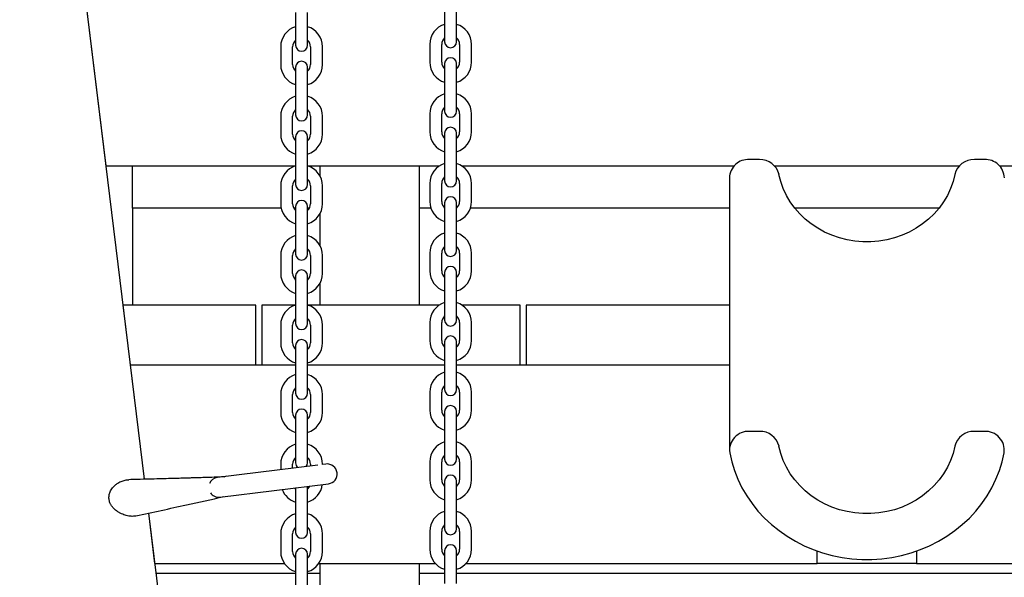
# Model space of a CAD drawing. Units: millimetres. Extents: x 0 to 2100, y 0 to 2970.
# Drawn here: x 737 to 787, y 2146 to 2174 of the extents above; entities that cross this region are included whole.
import ezdxf

# ---------------------------------------------------------------- set-up
doc = ezdxf.new("R2010")
doc.units = ezdxf.units.MM
doc.header["$LTSCALE"] = 100
doc.styles.add('SLDTEXTSTYLE3', font='GOTHIC.TTF', dxfattribs={"width": 0.913})
doc.dimstyles.new('SLDDIMSTYLE0', dxfattribs={"dimtxt": 35, "dimasz": 33.02, "dimexe": 0, "dimexo": 0.0625, "dimgap": 8.75, "dimtad": 1, "dimdec": 0, "dimrnd": 1e-09, "dimzin": 12, "dimdsep": 46, "dimtxsty": 'SLDTEXTSTYLE3', "dimsah": 1, "dimcen": 0.09, "dimse1": 1, "dimadec": 0, "dimazin": 3, "dimtfac": 1, "dimtdec": 0, "dimtofl": 0, "dimtmove": 0, "dimatfit": 3, "dimfxl": 0, "dimfrac": 2, "dimtolj": 1, "dimtzin": 12, "dimarcsym": 0})

# ---------------------------------------------------------------- blocks, each defined once
blk = doc.blocks.new('_D')
at = {"color": 7, "linetype": 'Continuous', "lineweight": 18}
blk.add_line((509.343, 2119.29), (509.343, 2159.29), dxfattribs=at)
for points in [[(509.343, 2159.29), (504.263, 2126.27), (514.423, 2126.27)], [(509.343, 2119.29), (514.423, 2152.31), (504.263, 2152.31)]]:
    blk.add_solid(points, dxfattribs=at)
at = {"color": 7, "linetype": 'Continuous', "lineweight": 18, "insert": (464.636, 2116.558), "char_height": 35, "attachment_point": 1, "rotation": 90, "style": 'SLDTEXTSTYLE3'}
blk.add_mtext('40', dxfattribs=at)
blk = doc.blocks.new('_D_1')
at = {"color": 7, "linetype": 'Continuous', "lineweight": 18}
blk.add_line((448.466, 2119.29), (448.466, 2179.29), dxfattribs=at)
for points in [[(448.466, 2179.29), (443.386, 2146.27), (453.546, 2146.27)], [(448.466, 2119.29), (453.546, 2152.31), (443.386, 2152.31)]]:
    blk.add_solid(points, dxfattribs=at)
at = {"color": 7, "linetype": 'Continuous', "lineweight": 18, "insert": (403.759, 2121.183), "char_height": 35, "attachment_point": 1, "rotation": 90, "style": 'SLDTEXTSTYLE3'}
blk.add_mtext('60', dxfattribs=at)

msp = doc.modelspace()

# ---------------------------------------------------------------- linework, layer by layer
at = {"color": 7, "linetype": 'Continuous', "lineweight": 25}
for p, q in [((743.738, 2150.53), (737.763, 2199.193)), ((741.803, 2166.29), (740.575, 2176.29)), ((758.839, 2174.189), (758.839, 2173.289)), ((759.439, 2173.289), (759.439, 2174.189)), ((751.339, 2174.01), (751.339, 2173.11)), ((751.939, 2173.11), (751.939, 2174.01)), ((758.839, 2173.289), (758.839, 2172.539)), ((759.439, 2172.539), (759.439, 2173.289)), ((751.339, 2173.11), (751.339, 2172.36)), ((751.939, 2172.36), (751.939, 2173.11)), ((750.589, 2172.29), (750.589, 2171.39)), ((751.189, 2171.39), (751.189, 2172.29)), ((752.089, 2172.29), (752.089, 2171.39)), ((752.689, 2171.39), (752.689, 2172.29)), ((758.089, 2172.409), (758.089, 2171.509)), ((758.689, 2171.509), (758.689, 2172.409)), ((759.589, 2172.409), (759.589, 2171.509)), ((760.189, 2171.509), (760.189, 2172.409)), ((751.339, 2171.26), (751.339, 2170.51)), ((751.939, 2170.51), (751.939, 2171.26)), ((758.839, 2171.439), (758.839, 2170.689)), ((759.439, 2170.689), (759.439, 2171.439)), ((751.339, 2170.51), (751.339, 2169.61)), ((751.939, 2169.61), (751.939, 2170.51)), ((758.839, 2170.689), (758.839, 2169.789)), ((759.439, 2169.789), (759.439, 2170.689)), ((758.839, 2169.789), (758.839, 2169.039)), ((759.439, 2169.039), (759.439, 2169.789)), ((751.339, 2169.61), (751.339, 2168.86)), ((751.939, 2168.86), (751.939, 2169.61)), ((750.589, 2168.79), (750.589, 2167.89)), ((751.189, 2167.89), (751.189, 2168.79)), ((752.089, 2168.79), (752.089, 2167.89)), ((752.689, 2167.89), (752.689, 2168.79)), ((758.089, 2168.909), (758.089, 2168.009)), ((758.689, 2168.009), (758.689, 2168.909)), ((759.589, 2168.909), (759.589, 2168.009)), ((760.189, 2168.009), (760.189, 2168.909)), ((751.339, 2167.76), (751.339, 2167.01)), ((751.939, 2167.01), (751.939, 2167.76)), ((758.839, 2167.939), (758.839, 2167.189)), ((759.439, 2167.189), (759.439, 2167.939)), ((751.339, 2167.01), (751.339, 2166.11)), ((751.939, 2166.11), (751.939, 2167.01)), ((758.839, 2167.189), (758.839, 2166.289)), ((759.439, 2166.289), (759.439, 2167.189)), ((741.803, 2166.29), (751.319, 2166.29)), ((743.139, 2164.168), (743.139, 2166.29)), ((751.959, 2166.29), (758.568, 2166.29)), ((752.559, 2166.29), (752.559, 2165.796)), ((757.559, 2166.29), (757.559, 2159.29)), ((758.839, 2166.289), (758.839, 2165.539)), ((759.439, 2165.539), (759.439, 2166.289)), ((759.71, 2166.29), (773.408, 2166.29)), ((774.681, 2166.617), (774.173, 2166.617)), ((775.446, 2166.29), (784.732, 2166.29)), ((786.005, 2166.617), (785.497, 2166.617)), ((786.77, 2166.29), (818.375, 2166.29)), ((751.339, 2166.11), (751.339, 2165.36)), ((751.939, 2165.36), (751.939, 2166.11)), ((750.589, 2165.29), (750.589, 2164.39)), ((751.189, 2164.39), (751.189, 2165.29)), ((752.089, 2165.29), (752.089, 2164.39)), ((752.689, 2164.39), (752.689, 2165.29)), ((758.089, 2165.409), (758.089, 2164.509)), ((758.689, 2164.509), (758.689, 2165.409)), ((759.589, 2165.409), (759.589, 2164.509)), ((760.189, 2164.509), (760.189, 2165.409)), ((773.173, 2165.697), (773.173, 2152.021)), ((751.339, 2164.26), (751.339, 2163.51)), ((751.939, 2163.51), (751.939, 2164.26)), ((758.839, 2164.439), (758.839, 2163.689)), ((759.439, 2163.689), (759.439, 2164.439)), ((750.613, 2164.168), (743.139, 2164.168)), ((743.139, 2164.168), (743.139, 2159.29)), ((751.339, 2164.168), (751.247, 2164.168)), ((752.031, 2164.168), (751.939, 2164.168)), ((752.559, 2163.883), (752.559, 2162.296)), ((758.146, 2164.168), (757.559, 2164.168)), ((773.173, 2164.168), (760.132, 2164.168)), ((783.718, 2164.168), (776.46, 2164.168)), ((751.339, 2163.51), (751.339, 2162.61)), ((751.939, 2162.61), (751.939, 2163.51)), ((758.839, 2163.689), (758.839, 2162.789)), ((759.439, 2162.789), (759.439, 2163.689)), ((758.839, 2162.789), (758.839, 2162.039)), ((759.439, 2162.039), (759.439, 2162.789)), ((751.339, 2162.61), (751.339, 2161.86)), ((751.939, 2161.86), (751.939, 2162.61)), ((750.589, 2161.79), (750.589, 2160.89)), ((751.189, 2160.89), (751.189, 2161.79)), ((752.089, 2161.79), (752.089, 2160.89)), ((752.689, 2160.89), (752.689, 2161.79)), ((758.089, 2161.909), (758.089, 2161.009)), ((758.689, 2161.009), (758.689, 2161.909)), ((759.589, 2161.909), (759.589, 2161.009)), ((760.189, 2161.009), (760.189, 2161.909)), ((758.839, 2160.939), (758.839, 2160.189)), ((759.439, 2160.189), (759.439, 2160.939)), ((751.339, 2160.76), (751.339, 2160.01)), ((751.939, 2160.01), (751.939, 2160.76)), ((752.559, 2160.383), (752.559, 2159.29)), ((751.339, 2160.01), (751.339, 2159.11)), ((751.939, 2159.11), (751.939, 2160.01)), ((758.839, 2160.189), (758.839, 2159.289)), ((759.439, 2159.289), (759.439, 2160.189)), ((743.031, 2156.29), (742.663, 2159.29)), ((749.333, 2159.29), (742.663, 2159.29)), ((749.333, 2156.29), (749.333, 2159.29)), ((751.319, 2159.29), (749.633, 2159.29)), ((749.633, 2159.29), (749.633, 2156.29)), ((751.339, 2159.11), (751.339, 2158.36)), ((751.939, 2158.36), (751.939, 2159.11)), ((758.568, 2159.29), (751.959, 2159.29)), ((758.839, 2159.289), (758.839, 2158.539)), ((759.439, 2158.539), (759.439, 2159.289)), ((762.633, 2159.29), (759.71, 2159.29)), ((762.633, 2156.29), (762.633, 2159.29)), ((773.173, 2159.29), (762.933, 2159.29)), ((762.933, 2159.29), (762.933, 2156.29)), ((758.089, 2158.409), (758.089, 2157.509)), ((758.689, 2157.509), (758.689, 2158.409)), ((759.589, 2158.409), (759.589, 2157.509)), ((760.189, 2157.509), (760.189, 2158.409)), ((750.589, 2158.29), (750.589, 2157.39)), ((751.189, 2157.39), (751.189, 2158.29)), ((752.089, 2158.29), (752.089, 2157.39)), ((752.689, 2157.39), (752.689, 2158.29)), ((758.839, 2157.439), (758.839, 2156.689)), ((759.439, 2156.689), (759.439, 2157.439)), ((751.339, 2157.26), (751.339, 2156.51)), ((751.939, 2156.51), (751.939, 2157.26)), ((751.339, 2156.51), (751.339, 2155.61)), ((751.939, 2155.61), (751.939, 2156.51)), ((758.839, 2156.689), (758.839, 2155.789)), ((759.439, 2155.789), (759.439, 2156.689)), ((743.031, 2156.29), (749.333, 2156.29)), ((743.738, 2150.53), (743.031, 2156.29)), ((743.031, 2156.29), (751.339, 2156.29)), ((749.633, 2156.29), (751.339, 2156.29)), ((751.939, 2156.29), (758.839, 2156.29)), ((759.439, 2156.29), (773.173, 2156.29)), ((759.439, 2156.29), (762.633, 2156.29)), ((762.933, 2156.29), (773.173, 2156.29)), ((751.339, 2155.61), (751.339, 2154.86)), ((751.939, 2154.86), (751.939, 2155.61)), ((758.839, 2155.789), (758.839, 2155.039)), ((759.439, 2155.039), (759.439, 2155.789)), ((758.089, 2154.909), (758.089, 2154.009)), ((758.689, 2154.009), (758.689, 2154.909)), ((759.589, 2154.909), (759.589, 2154.009)), ((760.189, 2154.009), (760.189, 2154.909)), ((750.589, 2154.79), (750.589, 2153.89)), ((751.189, 2153.89), (751.189, 2154.79)), ((752.089, 2154.79), (752.089, 2153.89)), ((752.689, 2153.89), (752.689, 2154.79)), ((758.839, 2153.939), (758.839, 2153.189)), ((759.439, 2153.189), (759.439, 2153.939)), ((751.339, 2153.76), (751.339, 2153.01)), ((751.939, 2153.01), (751.939, 2153.76)), ((751.339, 2153.01), (751.339, 2152.11)), ((751.939, 2152.11), (751.939, 2153.01)), ((758.839, 2153.189), (758.839, 2152.289)), ((759.439, 2152.289), (759.439, 2153.189)), ((774.681, 2152.942), (774.173, 2152.942)), ((786.005, 2152.942), (785.497, 2152.942)), ((751.339, 2152.11), (751.339, 2151.36)), ((751.939, 2151.36), (751.939, 2152.11)), ((758.839, 2152.289), (758.839, 2151.539)), ((759.439, 2151.539), (759.439, 2152.289)), ((758.089, 2151.409), (758.089, 2150.509)), ((758.689, 2150.509), (758.689, 2151.409)), ((759.589, 2151.409), (759.589, 2150.509)), ((760.189, 2150.509), (760.189, 2151.409)), ((752.456, 2151.247), (747.408, 2150.627)), ((750.589, 2151.29), (750.589, 2151.017)), ((751.189, 2151.091), (751.189, 2151.29)), ((752.089, 2151.29), (752.089, 2151.201)), ((752.867, 2151.297), (752.689, 2151.275)), ((752.689, 2151.27), (752.689, 2151.29)), ((758.839, 2150.439), (758.839, 2149.689)), ((759.439, 2149.689), (759.439, 2150.439)), ((747.53, 2149.634), (752.989, 2150.304)), ((751.339, 2150.054), (751.297, 2150.097)), ((751.339, 2150.102), (751.339, 2149.51)), ((751.939, 2149.51), (751.939, 2150.176)), ((751.339, 2149.51), (751.339, 2148.61)), ((751.939, 2148.61), (751.939, 2149.51)), ((758.839, 2149.689), (758.839, 2148.789)), ((759.439, 2148.789), (759.439, 2149.689)), ((746.547, 2127.657), (743.948, 2148.825)), ((744.259, 2146.29), (743.948, 2148.825)), ((751.339, 2148.61), (751.339, 2147.86)), ((751.939, 2147.86), (751.939, 2148.61)), ((758.839, 2148.789), (758.839, 2148.039)), ((759.439, 2148.039), (759.439, 2148.789)), ((758.089, 2147.909), (758.089, 2147.009)), ((758.689, 2147.009), (758.689, 2147.909)), ((759.589, 2147.909), (759.589, 2147.009)), ((760.189, 2147.009), (760.189, 2147.909)), ((750.589, 2147.79), (750.589, 2146.89)), ((751.189, 2146.89), (751.189, 2147.79)), ((752.089, 2147.79), (752.089, 2146.89)), ((752.689, 2146.89), (752.689, 2147.79)), ((758.839, 2146.939), (758.839, 2146.189)), ((759.439, 2146.189), (759.439, 2146.939)), ((777.589, 2146.29), (777.589, 2146.923)), ((782.589, 2146.923), (782.589, 2146.29)), ((751.339, 2146.76), (751.339, 2146.01)), ((751.939, 2146.01), (751.939, 2146.76)), ((744.259, 2146.29), (750.777, 2146.29)), ((751.339, 2146.01), (751.339, 2145.11)), ((751.939, 2145.11), (751.939, 2146.01)), ((752.501, 2146.29), (758.374, 2146.29)), ((752.559, 2146.29), (752.559, 2144.796)), ((757.559, 2146.29), (757.559, 2130.682)), ((758.839, 2146.189), (758.839, 2145.289)), ((759.439, 2145.289), (759.439, 2146.189)), ((759.904, 2146.29), (777.589, 2146.29)), ((782.589, 2146.29), (777.589, 2146.29)), ((782.589, 2146.29), (815.919, 2146.29)), ((751.339, 2145.784), (744.321, 2145.784)), ((752.559, 2145.784), (751.939, 2145.784)), ((758.839, 2145.784), (757.559, 2145.784)), ((802.619, 2145.784), (759.439, 2145.784))]:
    msp.add_line(p, q, dxfattribs=at)
at = {"color": 7, "linetype": 'Continuous', "lineweight": 25, "flags": 128}
for points in [[(784.514, 2165.864), (784.423, 2165.503), (784.297, 2165.151), (784.138, 2164.81), (783.946, 2164.484), (783.724, 2164.175), (783.472, 2163.886), (783.193, 2163.618), (782.889, 2163.375), (782.563, 2163.157), (782.217, 2162.967), (781.854, 2162.807), (781.476, 2162.677), (781.088, 2162.578), (780.692, 2162.512), (780.29, 2162.479), (779.888, 2162.479), (779.486, 2162.512), (779.09, 2162.578), (778.702, 2162.677), (778.324, 2162.807), (777.961, 2162.967), (777.615, 2163.157), (777.289, 2163.375), (776.985, 2163.618), (776.706, 2163.886), (776.454, 2164.175), (776.232, 2164.484), (776.04, 2164.81), (775.88, 2165.151), (775.755, 2165.503), (775.664, 2165.864)], [(773.187, 2151.868), (773.289, 2151.414), (773.426, 2150.968), (773.597, 2150.532), (773.802, 2150.108), (774.04, 2149.699), (774.309, 2149.307), (774.607, 2148.934), (774.935, 2148.582), (775.289, 2148.252), (775.667, 2147.946), (776.069, 2147.667), (776.491, 2147.414), (776.933, 2147.19), (777.39, 2146.996), (777.861, 2146.833), (778.344, 2146.702), (778.836, 2146.602), (779.335, 2146.536), (779.837, 2146.502), (780.341, 2146.502), (780.843, 2146.536), (781.342, 2146.602), (781.834, 2146.702), (782.316, 2146.833), (782.788, 2146.996), (783.245, 2147.19), (783.686, 2147.414), (784.109, 2147.667), (784.511, 2147.946), (784.889, 2148.252), (785.243, 2148.582), (785.57, 2148.934), (785.869, 2149.307), (786.138, 2149.699), (786.376, 2150.108), (786.581, 2150.532), (786.752, 2150.968), (786.889, 2151.414), (786.991, 2151.868)], [(784.514, 2152.189), (784.423, 2151.827), (784.297, 2151.475), (784.138, 2151.134), (783.946, 2150.808), (783.724, 2150.499), (783.472, 2150.21), (783.193, 2149.943), (782.889, 2149.699), (782.563, 2149.482), (782.217, 2149.292), (781.854, 2149.131), (781.476, 2149.001), (781.088, 2148.903), (780.692, 2148.837), (780.29, 2148.804), (779.888, 2148.804), (779.486, 2148.837), (779.09, 2148.903), (778.702, 2149.001), (778.324, 2149.131), (777.961, 2149.292), (777.615, 2149.482), (777.289, 2149.699), (776.985, 2149.943), (776.706, 2150.21), (776.454, 2150.499), (776.232, 2150.808), (776.04, 2151.134), (775.88, 2151.475), (775.755, 2151.827), (775.664, 2152.189)], [(751.876, 2151.175), (751.921, 2151.257), (751.939, 2151.36)], [(747.844, 2150.68), (747.816, 2150.676), (747.722, 2150.642)], [(752.041, 2150.188), (752.018, 2150.146), (751.939, 2150.054)]]:
    msp.add_lwpolyline(points, dxfattribs=at)
at = {"color": 7, "linetype": 'Continuous', "lineweight": 25}
for centre, radius, start, end in [((751.639, 2172.29), 1.05, 106.6015, 180), ((751.639, 2172.29), 1.05, 0, 73.3985), ((759.139, 2172.409), 1.05, 106.6015, 180), ((759.139, 2172.409), 1.05, 0, 73.3985), ((759.139, 2172.409), 0.45, 131.8103, 180), ((759.139, 2172.409), 0.45, 0, 48.1897), ((751.639, 2172.29), 0.45, 131.8103, 180), ((751.639, 2172.36), 0.3, 180, 0), ((751.639, 2172.29), 0.45, 0, 48.1897), ((759.139, 2172.539), 0.3, 180, 0), ((759.139, 2171.439), 0.3, 0, 180), ((751.639, 2171.39), 1.05, 180, 253.3985), ((751.639, 2171.39), 0.45, 180, 228.1897), ((751.639, 2171.26), 0.3, 0, 180), ((751.639, 2171.39), 0.45, 311.8103, 0), ((751.639, 2171.39), 1.05, 286.6015, 0), ((759.139, 2171.509), 1.05, 180, 253.3985), ((759.139, 2171.509), 0.45, 180, 228.1897), ((759.139, 2171.509), 0.45, 311.8103, 0), ((759.139, 2171.509), 1.05, 286.6015, 0), ((751.639, 2168.79), 1.05, 106.6015, 180), ((751.639, 2168.79), 1.05, 0, 73.3985), ((759.139, 2168.909), 1.05, 106.6015, 180), ((759.139, 2168.909), 1.05, 0, 73.3985), ((759.139, 2168.909), 0.45, 131.8103, 180), ((759.139, 2168.909), 0.45, 0, 48.1897), ((751.639, 2168.79), 0.45, 131.8103, 180), ((751.639, 2168.86), 0.3, 180, 0), ((751.639, 2168.79), 0.45, 0, 48.1897), ((759.139, 2169.039), 0.3, 180, 0), ((759.139, 2167.939), 0.3, 0, 180), ((751.639, 2167.89), 1.05, 180, 253.3985), ((751.639, 2167.89), 0.45, 180, 228.1897), ((751.639, 2167.76), 0.3, 0, 180), ((751.639, 2167.89), 0.45, 311.8103, 0), ((751.639, 2167.89), 1.05, 286.6015, 0), ((759.139, 2168.009), 1.05, 180, 253.3985), ((759.139, 2168.009), 0.45, 180, 228.1897), ((759.139, 2168.009), 0.45, 311.8103, 0), ((759.139, 2168.009), 1.05, 286.6015, 0), ((751.639, 2165.29), 1.05, 106.6015, 180), ((751.639, 2165.29), 1.05, 0, 73.3985), ((759.139, 2165.409), 1.05, 106.6015, 180), ((759.139, 2165.409), 1.05, 0, 73.3985), ((774.129, 2165.662), 0.957, 87.3601, 177.8994), ((774.71, 2165.637), 0.981, 13.4082, 91.6943), ((785.468, 2165.637), 0.981, 88.3057, 166.5918), ((786.046, 2165.658), 0.96, 2.3171, 92.4235), ((759.139, 2165.409), 0.45, 131.8103, 180), ((759.139, 2165.409), 0.45, 0, 48.1897), ((751.639, 2165.29), 0.45, 131.8103, 180), ((751.639, 2165.36), 0.3, 180, 0), ((751.639, 2165.29), 0.45, 0, 48.1897), ((759.139, 2165.539), 0.3, 180, 0), ((751.639, 2164.39), 1.05, 180, 253.3985), ((751.639, 2164.39), 0.45, 180, 228.1897), ((751.639, 2164.26), 0.3, 0, 180), ((751.639, 2164.39), 0.45, 311.8103, 0), ((751.639, 2164.39), 1.05, 286.6015, 0), ((759.139, 2164.509), 1.05, 180, 253.3985), ((759.139, 2164.509), 0.45, 180, 228.1897), ((759.139, 2164.439), 0.3, 0, 180), ((759.139, 2164.509), 0.45, 311.8103, 0), ((759.139, 2164.509), 1.05, 286.6015, 0), ((751.639, 2161.79), 1.05, 106.6015, 180), ((751.639, 2161.79), 1.05, 0, 73.3985), ((759.139, 2161.909), 1.05, 106.6015, 180), ((759.139, 2161.909), 1.05, 0, 73.3985), ((751.639, 2161.79), 0.45, 131.8103, 180), ((751.639, 2161.86), 0.3, 180, 0), ((751.639, 2161.79), 0.45, 0, 48.1897), ((759.139, 2161.909), 0.45, 131.8103, 180), ((759.139, 2162.039), 0.3, 180, 0), ((759.139, 2161.909), 0.45, 0, 48.1897), ((751.639, 2160.89), 1.05, 180, 253.3985), ((751.639, 2160.89), 0.45, 180, 228.1897), ((751.639, 2160.76), 0.3, 0, 180), ((751.639, 2160.89), 0.45, 311.8103, 0), ((751.639, 2160.89), 1.05, 286.6015, 0), ((759.139, 2161.009), 1.05, 180, 253.3985), ((759.139, 2161.009), 0.45, 180, 228.1897), ((759.139, 2160.939), 0.3, 0, 180), ((759.139, 2161.009), 0.45, 311.8103, 0), ((759.139, 2161.009), 1.05, 286.6015, 0), ((751.639, 2158.29), 1.05, 106.6015, 180), ((751.639, 2158.29), 1.05, 0, 73.3985), ((759.139, 2158.409), 1.05, 106.6015, 180), ((759.139, 2158.409), 1.05, 0, 73.3985), ((751.639, 2158.29), 0.45, 131.8103, 180), ((751.639, 2158.36), 0.3, 180, 0), ((751.639, 2158.29), 0.45, 0, 48.1897), ((759.139, 2158.409), 0.45, 131.8103, 180), ((759.139, 2158.539), 0.3, 180, 0), ((759.139, 2158.409), 0.45, 0, 48.1897), ((751.639, 2157.39), 1.05, 180, 253.3985), ((751.639, 2157.39), 0.45, 180, 228.1897), ((751.639, 2157.26), 0.3, 0, 180), ((751.639, 2157.39), 0.45, 311.8103, 0), ((751.639, 2157.39), 1.05, 286.6015, 0), ((759.139, 2157.509), 1.05, 180, 253.3985), ((759.139, 2157.509), 0.45, 180, 228.1897), ((759.139, 2157.439), 0.3, 0, 180), ((759.139, 2157.509), 0.45, 311.8103, 0), ((759.139, 2157.509), 1.05, 286.6015, 0), ((759.139, 2154.909), 1.05, 106.6015, 180), ((759.139, 2154.909), 1.05, 0, 73.3985), ((751.639, 2154.79), 1.05, 106.6015, 180), ((751.639, 2154.79), 1.05, 0, 73.3985), ((751.639, 2154.79), 0.45, 131.8103, 180), ((751.639, 2154.86), 0.3, 180, 0), ((751.639, 2154.79), 0.45, 0, 48.1897), ((759.139, 2154.909), 0.45, 131.8103, 180), ((759.139, 2155.039), 0.3, 180, 0), ((759.139, 2154.909), 0.45, 0, 48.1897), ((751.639, 2153.89), 1.05, 180, 253.3985), ((751.639, 2153.89), 0.45, 180, 228.1897), ((751.639, 2153.76), 0.3, 0, 180), ((751.639, 2153.89), 0.45, 311.8103, 0), ((751.639, 2153.89), 1.05, 286.6015, 0), ((759.139, 2154.009), 1.05, 180, 253.3985), ((759.139, 2154.009), 0.45, 180, 228.1897), ((759.139, 2153.939), 0.3, 0, 180), ((759.139, 2154.009), 0.45, 311.8103, 0), ((759.139, 2154.009), 1.05, 286.6015, 0), ((774.124, 2151.997), 0.946, 87.0659, 187.8214), ((774.71, 2151.961), 0.981, 13.4082, 91.6943), ((785.468, 2151.961), 0.981, 88.3057, 166.5918), ((786.05, 2151.993), 0.95, 352.4117, 92.701), ((759.139, 2151.409), 1.05, 106.6015, 180), ((759.139, 2151.409), 1.05, 0, 73.3985), ((751.639, 2151.29), 1.05, 106.6015, 180), ((751.639, 2151.29), 1.05, 0, 73.3985), ((751.639, 2151.29), 0.45, 131.8103, 180), ((751.639, 2151.29), 0.45, 0, 48.1897), ((759.139, 2151.409), 0.45, 131.8103, 180), ((759.139, 2151.539), 0.3, 180, 0), ((759.139, 2151.409), 0.45, 0, 48.1897), ((751.639, 2151.36), 0.3, 180, 231.9206), ((752.928, 2150.801), 0.5, 277, 97), ((747.469, 2150.13), 0.5, 97, 158.9003), ((759.139, 2150.509), 1.05, 180, 253.3985), ((759.139, 2150.509), 0.45, 180, 228.1897), ((759.139, 2150.439), 0.3, 0, 180), ((759.139, 2150.509), 0.45, 311.8103, 0), ((759.139, 2150.509), 1.05, 286.6015, 0), ((751.639, 2150.39), 1.05, 200.7218, 253.3985), ((751.639, 2150.39), 1.05, 286.6015, 353.2782), ((747.469, 2150.13), 0.5, 213.1876, 277), ((759.139, 2147.909), 1.05, 106.6015, 180), ((759.139, 2147.909), 1.05, 0, 73.3985), ((751.639, 2147.79), 1.05, 106.6015, 180), ((751.639, 2147.79), 1.05, 0, 73.3985), ((751.639, 2147.79), 0.45, 131.8103, 180), ((751.639, 2147.79), 0.45, 0, 48.1897), ((759.139, 2147.909), 0.45, 131.8103, 180), ((759.139, 2148.039), 0.3, 180, 0), ((759.139, 2147.909), 0.45, 0, 48.1897), ((751.639, 2147.86), 0.3, 180, 0), ((751.639, 2146.76), 0.3, 0, 180), ((759.139, 2147.009), 1.05, 180, 253.3985), ((759.139, 2147.009), 0.45, 180, 228.1897), ((759.139, 2146.939), 0.3, 0, 180), ((759.139, 2147.009), 0.45, 311.8103, 0), ((759.139, 2147.009), 1.05, 286.6015, 0), ((751.639, 2146.89), 1.05, 180, 253.3985), ((751.639, 2146.89), 0.45, 180, 228.1897), ((751.639, 2146.89), 0.45, 311.8103, 0), ((751.639, 2146.89), 1.05, 286.6015, 0)]:
    msp.add_arc(centre, radius, start, end, dxfattribs=at)
for points, knots in [([(743.305, 2148.684), (743.297, 2148.682), (743.257, 2148.671), (743.177, 2148.665), (743.065, 2148.665), (742.945, 2148.679), (742.823, 2148.706), (742.7, 2148.744), (742.578, 2148.793), (742.452, 2148.858), (742.335, 2148.935), (742.23, 2149.022), (742.141, 2149.114), (742.074, 2149.205), (742.027, 2149.286), (741.994, 2149.358), (741.967, 2149.441), (741.949, 2149.534), (741.944, 2149.629), (741.952, 2149.721), (741.972, 2149.81), (742.005, 2149.906), (742.058, 2150.007), (742.124, 2150.099), (742.191, 2150.174), (742.256, 2150.234), (742.323, 2150.288), (742.405, 2150.343), (742.5, 2150.396), (742.608, 2150.443), (742.715, 2150.478), (742.822, 2150.5), (742.901, 2150.51), (742.943, 2150.509), (742.951, 2150.509)], [0, 0, 0, 0, 0.011634, 0.057177, 0.103004, 0.148547, 0.194382, 0.235162, 0.276208, 0.318282, 0.360838, 0.393293, 0.426217, 0.458732, 0.475487, 0.492432, 0.513414, 0.534969, 0.555967, 0.577622, 0.598034, 0.618889, 0.650612, 0.683222, 0.708143, 0.733262, 0.758874, 0.784613, 0.824272, 0.864233, 0.905009, 0.946018, 0.989657, 1, 1, 1, 1]), ([(747.765, 2150.651), (747.715, 2150.649), (747.498, 2150.641), (747.155, 2150.629), (746.766, 2150.616), (746.466, 2150.607), (746.232, 2150.6), (746.039, 2150.594), (745.846, 2150.588), (745.61, 2150.581), (745.302, 2150.572), (744.921, 2150.562), (744.466, 2150.549), (743.939, 2150.535), (743.426, 2150.522), (743.089, 2150.513), (742.951, 2150.51)], [0, 0, 0, 0, 0.029359, 0.127828, 0.205461, 0.264612, 0.312684, 0.350344, 0.38415, 0.43346, 0.498274, 0.578596, 0.674428, 0.785771, 0.912625, 1, 1, 1, 1]), ([(743.305, 2148.683), (744.153, 2148.87), (745.636, 2149.198), (747.099, 2149.52), (747.725, 2149.658)], [0, 0, 0, 0, 0.571929, 1, 1, 1, 1])]:
    msp.add_open_spline(points, degree=3, knots=knots, dxfattribs=at)

# ---------------------------------------------------------------- dimensions: what is measured, and where the dimension line sits
at = {"color": 7, "linetype": 'Continuous', "lineweight": 18}
for base, p1, picture, middle in [((448.466, 2119.29), (740.207, 2179.29), '_D_1', (448.466, 2147.045)), ((509.343, 2119.29), (749.633, 2159.29), '_D', (509.343, 2142.419))]:
    dim = msp.add_linear_dim(base=base, p1=p1, p2=(370.782, 2119.29), angle=90, dimstyle='SLDDIMSTYLE0', dxfattribs=at)
    dim.commit()
    dim.dimension.update_dxf_attribs({"geometry": picture, "text_midpoint": middle, "dimtype": 160})

doc.saveas('drawing.dxf')
